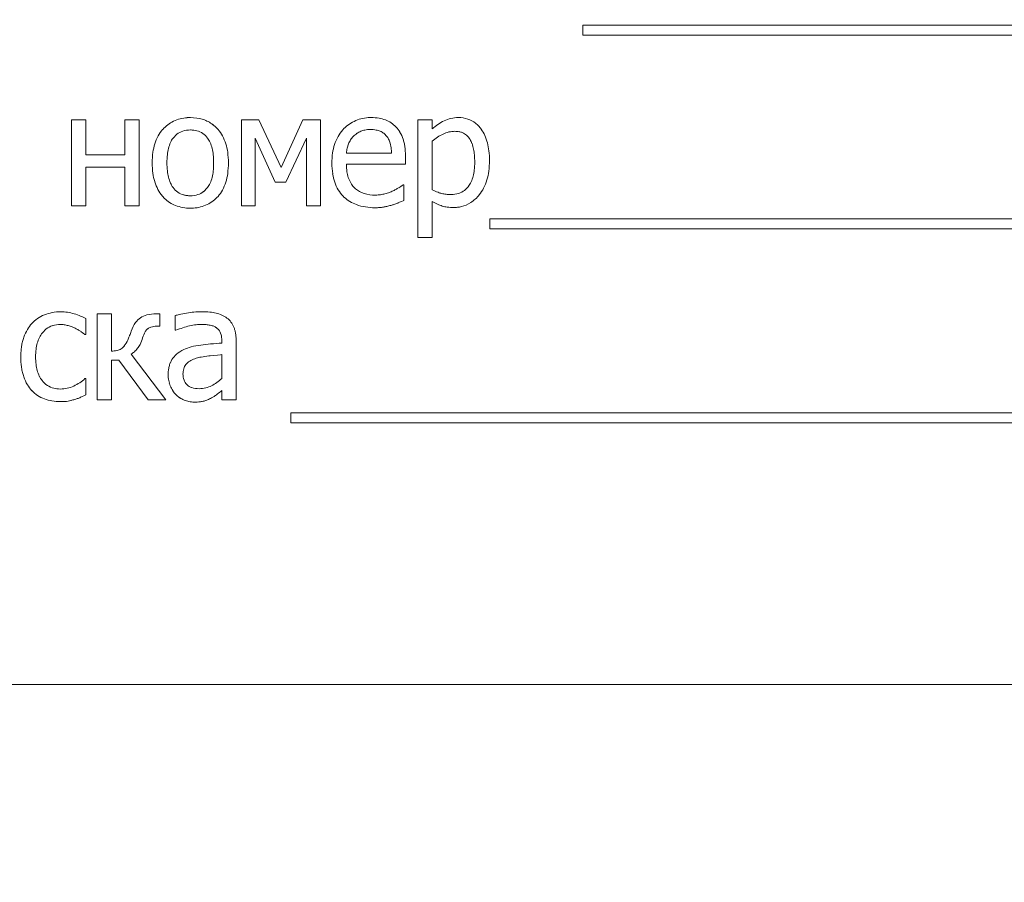
# Model space of a CAD drawing. Units: millimetres. Extents: x 0 to 420, y 0 to 297.
# Drawn here: x 368 to 370, y 218 to 220 of the extents above; entities that cross this region are included whole.
import ezdxf

# ---------------------------------------------------------------- set-up
doc = ezdxf.new("R2010")
doc.units = ezdxf.units.MM
doc.linetypes.add('K5LT_BASIC', pattern=[0])
doc.linetypes.add('K5LT_THIN', pattern=[0])
doc.layers.add('Системный слой', color=7, linetype='Continuous')
doc.layers.add('Системный слой (1)', color=7, linetype='Continuous')
doc.layers.add('Системный слой (2)', color=252, linetype='Continuous', true_color=0x909090)
doc.styles.add('KDIMTEXTSTYLE', font='GOST_AU.SHX', dxfattribs={"width": 0.96, "oblique": 15, "height": 5})
doc.dimstyles.new('KDIMSTYLE (0.10)', dxfattribs={"dimtxt": 5, "dimasz": 1, "dimexe": 2, "dimexo": 0, "dimgap": 1, "dimtad": 1, "dimlfac": 10, "dimtxsty": 'KDIMTEXTSTYLE', "dimsah": 1, "dimcen": 0, "dimdle": 1, "dimadec": 0, "dimazin": 0, "dimtfac": 0.667, "dimtmove": 0, "dimatfit": 3, "dimfxl": 1, "dimtvp": 1, "dimtolj": 1, "dimtzin": 0, "dimarcsym": 0})

# ---------------------------------------------------------------- blocks, each defined once
blk = doc.blocks.new('KDIMARROW_01')
at = {"layer": 'Системный слой'}
blk.add_hatch(color=0, dxfattribs=at).paths.add_polyline_path([(-2, -0.175), (0, 0), (-2, 0.175), (-1.8, 0)])
at = {"layer": 'Системный слой', "color": 0, "linetype": 'K5LT_THIN', "lineweight": 18}
for p, q in [((-1.8, 0), (-2, 0.175)), ((-2, 0.175), (0, 0)), ((0, 0), (-2, -0.175)), ((-2, -0.175), (-1.8, 0))]:
    blk.add_line(p, q, dxfattribs=at)
at = {"layer": 'Системный слой (1)', "color": 0, "linetype": 'K5LT_THIN', "lineweight": 18}
blk.add_line((0, 0), (-1, 0), dxfattribs=at)

msp = doc.modelspace()

# ---------------------------------------------------------------- linework, layer by layer
at = {"layer": 'Системный слой (2)', "color": 150, "linetype": 'K5LT_BASIC', "lineweight": 20, "true_color": 0x0080ff}
for p, q in [((369.4189, 219.4973), (369.4189, 219.4767)), ((371.148, 219.4973), (369.4189, 219.4973)), ((369.4189, 219.4767), (370.4601, 219.4767)), ((368.6097, 219.3065), (368.6033, 219.3063)), ((368.9829, 219.3065), (368.9765, 219.3063)), ((368.3647, 219.3016), (368.3647, 219.1243)), ((368.3943, 219.3016), (368.3647, 219.3016)), ((368.3943, 219.2298), (368.3943, 219.3016)), ((368.5038, 219.3016), (368.4742, 219.3016)), ((368.4742, 219.3016), (368.4742, 219.2298)), ((368.5038, 219.1243), (368.5038, 219.3016)), ((368.751, 219.3016), (368.7153, 219.3016)), ((368.7153, 219.3016), (368.7153, 219.1243)), ((368.7973, 219.2033), (368.751, 219.3016)), ((368.8419, 219.3016), (368.7973, 219.2033)), ((368.8783, 219.3016), (368.8419, 219.3016)), ((368.8783, 219.1243), (368.8783, 219.3016)), ((369.1087, 219.3016), (369.0791, 219.3016)), ((369.0791, 219.3016), (369.0791, 219.059)), ((369.1087, 219.283), (369.1087, 219.3016)), ((368.5819, 219.2723), (368.5739, 219.2641)), ((368.743, 219.2637), (368.7849, 219.1733)), ((368.743, 219.1243), (368.743, 219.2637)), ((368.8069, 219.1733), (368.849, 219.2637)), ((368.849, 219.2637), (368.849, 219.1243)), ((368.9359, 219.2525), (368.9331, 219.2434)), ((369.0237, 219.244), (369.0218, 219.2535)), ((369.1087, 219.2579), (369.1087, 219.1575)), ((368.4742, 219.2298), (368.3943, 219.2298)), ((368.9315, 219.2328), (369.0246, 219.2328)), ((369.0535, 219.21), (369.0535, 219.2261)), ((368.3943, 219.2042), (368.4742, 219.2042)), ((368.3943, 219.1243), (368.3943, 219.2042)), ((368.4742, 219.2042), (368.4742, 219.1243)), ((368.9315, 219.21), (369.0535, 219.21)), ((368.6369, 219.1536), (368.6451, 219.162)), ((368.7849, 219.1733), (368.8069, 219.1733)), ((369.0502, 219.168), (369.0485, 219.168)), ((369.0502, 219.1353), (369.0502, 219.168)), ((369.1753, 219.1563), (369.1834, 219.1646)), ((368.5519, 219.1446), (368.5563, 219.1398)), ((368.9248, 219.1442), (368.9265, 219.1425)), ((368.9897, 219.1465), (368.9853, 219.1466)), ((368.3647, 219.1243), (368.3943, 219.1243)), ((368.4742, 219.1243), (368.5038, 219.1243)), ((368.7153, 219.1243), (368.743, 219.1243)), ((368.849, 219.1243), (368.8783, 219.1243)), ((369.0373, 219.1301), (369.038, 219.1304)), ((369.038, 219.1304), (369.0412, 219.1317)), ((369.0412, 219.1317), (369.0454, 219.1334)), ((369.0454, 219.1334), (369.0488, 219.1347)), ((369.0488, 219.1347), (369.0502, 219.1353)), ((369.1087, 219.059), (369.1087, 219.1332)), ((368.6097, 219.1195), (368.6163, 219.1197)), ((369.2271, 219.0973), (369.2271, 219.0767)), ((371.3001, 219.0973), (369.2271, 219.0973)), ((369.2271, 219.0767), (371.3001, 219.0767)), ((369.0791, 219.059), (369.1087, 219.059)), ((368.4472, 218.9016), (368.4177, 218.9016)), ((368.4177, 218.9016), (368.4177, 218.7243)), ((368.4472, 218.8245), (368.4472, 218.9016)), ((368.547, 218.9016), (368.5389, 218.9016)), ((368.547, 218.876), (368.547, 218.9016)), ((368.5783, 218.898), (368.5783, 218.8677)), ((368.3941, 218.8587), (368.3941, 218.8922)), ((368.3044, 218.8622), (368.3125, 218.8703)), ((368.3842, 218.8648), (368.3846, 218.8645)), ((368.3846, 218.8645), (368.3866, 218.8631)), ((368.3866, 218.8631), (368.3893, 218.8611)), ((368.3893, 218.8611), (368.3914, 218.8594)), ((368.3914, 218.8594), (368.3923, 218.8587)), ((368.3923, 218.8587), (368.3941, 218.8587)), ((368.4843, 218.8568), (368.4841, 218.8562)), ((368.4853, 218.8592), (368.4843, 218.8568)), ((368.4868, 218.8633), (368.4853, 218.8592)), ((368.4875, 218.8656), (368.4868, 218.8633)), ((368.4876, 218.866), (368.4875, 218.8656)), ((368.5402, 218.876), (368.547, 218.876)), ((368.5783, 218.8677), (368.58, 218.8677)), ((368.6714, 218.8638), (368.6738, 218.8563)), ((368.6738, 218.8563), (368.6745, 218.8469)), ((368.4812, 218.8493), (368.4805, 218.8476)), ((368.4829, 218.8533), (368.4812, 218.8493)), ((368.4841, 218.8562), (368.4829, 218.8533)), ((368.6745, 218.8469), (368.6745, 218.8412)), ((368.7041, 218.7243), (368.7041, 218.8457)), ((368.5592, 218.7243), (368.4875, 218.8186)), ((368.6576, 218.8157), (368.6504, 218.815)), ((368.6656, 218.8165), (368.6576, 218.8157)), ((368.6719, 218.8171), (368.6656, 218.8165)), ((368.6745, 218.8174), (368.6719, 218.8171)), ((368.6745, 218.768), (368.6745, 218.8174)), ((368.4472, 218.7243), (368.4472, 218.8061)), ((368.4472, 218.8061), (368.462, 218.8061)), ((368.462, 218.8061), (368.5224, 218.7243)), ((368.6504, 218.815), (368.6478, 218.8148)), ((368.5945, 218.7799), (368.5944, 218.7779)), ((368.3941, 218.768), (368.3923, 218.768)), ((368.3941, 218.7344), (368.3941, 218.768)), ((368.6017, 218.7562), (368.6029, 218.7549)), ((368.6649, 218.7357), (368.6655, 218.7363)), ((368.6655, 218.7363), (368.6677, 218.738)), ((368.6677, 218.738), (368.6702, 218.74)), ((368.6702, 218.74), (368.6723, 218.7415)), ((368.6723, 218.7415), (368.6739, 218.7428)), ((368.6739, 218.7428), (368.6745, 218.7433)), ((368.6745, 218.7433), (368.6745, 218.7243)), ((368.383, 218.7294), (368.3836, 218.7296)), ((368.3836, 218.7296), (368.3863, 218.7308)), ((368.3863, 218.7308), (368.39, 218.7325)), ((368.39, 218.7325), (368.3928, 218.7338)), ((368.3928, 218.7338), (368.3941, 218.7344)), ((368.4177, 218.7243), (368.4472, 218.7243)), ((368.5224, 218.7243), (368.5592, 218.7243)), ((368.6745, 218.7243), (368.7041, 218.7243)), ((368.817, 218.6973), (368.817, 218.6767)), ((371.234, 218.6973), (368.817, 218.6973)), ((368.817, 218.6767), (371.234, 218.6767)), ((366.6858, 218.1367), (375.0858, 218.1367))]:
    msp.add_line(p, q, dxfattribs=at)
for centre, radius, start, end in [((368.6084, 219.2291), 0.0773, 93.7355, 115.6471), ((368.6097, 219.2193), 0.0872, 72.5326, 90), ((368.9817, 219.2276), 0.0789, 93.7159, 115.8112), ((368.9829, 219.2069), 0.0996, 80.6778, 90), ((368.9882, 219.2389), 0.0671, 69.3164, 80.6778), ((369.1609, 219.2443), 0.062, 102.926, 116.5927), ((369.1626, 219.2372), 0.0693, 90, 102.926), ((369.1626, 219.2423), 0.0642, 72.1738, 90), ((369.1669, 219.2557), 0.0501, 51.9787, 72.1738), ((368.6054, 219.2353), 0.0704, 115.6471, 138.6174), ((368.616, 219.2395), 0.066, 52.4258, 72.5326), ((368.6137, 219.2365), 0.0698, 46.6641, 52.4258), ((368.609, 219.2316), 0.0766, 41.1629, 46.6641), ((368.9794, 219.2322), 0.0738, 115.8112, 138.6703), ((368.9919, 219.2487), 0.0567, 55.9501, 69.3164), ((368.9899, 219.2459), 0.0601, 42.9749, 55.9501), ((368.9888, 219.2448), 0.0617, 30.2836, 42.964), ((369.1812, 219.203), 0.1079, 124.349, 132.1999), ((369.1827, 219.2009), 0.1106, 116.5927, 124.349), ((369.1643, 219.2524), 0.0543, 43.1262, 51.9787), ((369.156, 219.2447), 0.0656, 35.0753, 43.1262), ((368.6219, 219.2255), 0.0898, 151.1914, 162.5697), ((368.6077, 219.2333), 0.0736, 138.6174, 151.1914), ((368.6106, 219.2366), 0.0459, 143.1666, 156.042), ((368.6051, 219.2421), 0.038, 107.1506, 127.5239), ((368.6097, 219.2274), 0.0535, 90, 107.1506), ((368.6097, 219.2221), 0.0588, 82.9154, 90), ((368.6112, 219.2348), 0.046, 74.9052, 82.9154), ((368.6129, 219.2409), 0.0397, 55.5485, 74.9052), ((368.6117, 219.2392), 0.0417, 36.663, 55.5485), ((368.6083, 219.2367), 0.046, 23.8264, 36.663), ((368.6118, 219.234), 0.0729, 28.5602, 41.1629), ((368.5966, 219.2257), 0.0902, 17.2329, 28.5602), ((368.9936, 219.2226), 0.091, 150.6425, 161.8984), ((368.9844, 219.2278), 0.0804, 138.6703, 150.6425), ((368.9839, 219.2318), 0.0523, 136.4024, 146.7898), ((368.9824, 219.2316), 0.0514, 124.5225, 135.0762), ((368.9789, 219.2367), 0.0452, 113.265, 124.5225), ((368.9762, 219.243), 0.0384, 100.0391, 113.265), ((368.9811, 219.2153), 0.0665, 90, 100.0391), ((368.9811, 219.2128), 0.069, 80.1816, 90), ((368.9865, 219.2441), 0.0372, 66.806, 80.1816), ((368.9873, 219.2459), 0.0353, 52.7799, 66.806), ((368.9892, 219.2484), 0.0321, 38.0773, 52.7799), ((368.9861, 219.2459), 0.0361, 26.2517, 38.2074), ((368.9752, 219.2369), 0.0774, 18.9663, 30.2836), ((369.1809, 219.1722), 0.1121, 123.0623, 130.0816), ((369.1741, 219.1825), 0.0998, 115.6213, 123.0623), ((369.1562, 219.2199), 0.0583, 103.0197, 115.6213), ((369.1554, 219.2235), 0.0546, 90, 103.0197), ((369.1554, 219.2286), 0.0495, 80.2107, 90), ((369.1579, 219.2432), 0.0347, 68.5115, 80.2107), ((369.1595, 219.2474), 0.0302, 48.55, 68.5115), ((369.1567, 219.2442), 0.0344, 29.875, 48.55), ((369.1468, 219.2382), 0.0769, 24.2136, 35.0753), ((369.1264, 219.229), 0.0993, 14.6596, 24.2136), ((368.6383, 219.2203), 0.1069, 162.5697, 172.1843), ((368.658, 219.22), 0.0963, 166.2324, 174.0368), ((368.6356, 219.2255), 0.0732, 156.042, 166.2324), ((368.5831, 219.2255), 0.0735, 13.6857, 23.8264), ((368.5605, 219.22), 0.0968, 5.9266, 13.6857), ((368.5796, 219.2205), 0.108, 7.7123, 17.2329), ((369.0063, 219.2184), 0.1044, 161.8984, 171.7577), ((369.0012, 219.2281), 0.0698, 167.361, 171.4876), ((368.9798, 219.2345), 0.0474, 146.7898, 157.7067), ((368.9729, 219.2394), 0.0508, 16.1793, 26.2517), ((368.9359, 219.232), 0.0886, 4.4298, 7.8011), ((368.9777, 219.2377), 0.0748, 13.0488, 18.9663), ((368.9509, 219.2315), 0.1023, 7.9898, 13.0488), ((368.9331, 219.229), 0.1202, 3.6785, 7.9898), ((369.1398, 219.2345), 0.0539, 19.7102, 29.875), ((369.1118, 219.2245), 0.0837, 11.5522, 19.7102), ((369.1078, 219.2241), 0.1185, 6.6173, 14.6596), ((368.6925, 219.2129), 0.1616, 172.1843, 180), ((368.7262, 219.2129), 0.1648, 174.0368, 180), ((368.4918, 219.2129), 0.1658, 0, 5.9266), ((368.5237, 219.2129), 0.1644, 0, 7.7123), ((369.0507, 219.212), 0.1492, 171.7577, 180), ((369.0184, 219.2255), 0.0871, 171.4876, 175.1814), ((368.9074, 219.2298), 0.1172, 1.4984, 4.4298), ((368.8883, 219.2261), 0.1651, 0, 3.6785), ((369.0896, 219.2199), 0.1063, 5.1042, 11.5522), ((369.0266, 219.2143), 0.1696, 0, 5.1042), ((369.0517, 219.2176), 0.175, 0, 6.6173), ((368.6893, 219.2129), 0.1584, 180, 187.748), ((368.7171, 219.2129), 0.1557, 180, 186.1074), ((368.4968, 219.2129), 0.1608, 353.9735, 0), ((368.5228, 219.2129), 0.1653, 352.3029, 0), ((369.0484, 219.212), 0.1468, 180, 188.4932), ((369.0403, 219.21), 0.1088, 180, 188.0698), ((369.049, 219.2143), 0.1472, 353.6663, 0), ((369.0594, 219.2176), 0.1673, 352.4685, 0), ((368.6397, 219.2062), 0.1084, 187.748, 197.1185), ((368.6566, 219.2064), 0.0949, 186.1074, 193.9338), ((368.6365, 219.2014), 0.0742, 193.9338, 203.8785), ((368.5833, 219.2007), 0.0734, 336.042, 346.1498), ((368.5618, 219.206), 0.0955, 346.1498, 353.9735), ((368.5798, 219.2052), 0.1078, 342.7671, 352.3029), ((368.9995, 219.2047), 0.0974, 188.4932, 198.924), ((369.002, 219.2046), 0.0701, 188.0698, 198.1256), ((368.9908, 219.2009), 0.0582, 198.1256, 210.142), ((369.124, 219.2033), 0.0712, 335.3878, 345.5816), ((369.1055, 219.208), 0.0904, 345.5816, 353.6663), ((369.1109, 219.2108), 0.1154, 343.3964, 352.4685), ((368.6247, 219.2015), 0.0927, 197.1185, 208.0194), ((368.6139, 219.1914), 0.0495, 203.8785, 216.0659), ((368.6082, 219.1873), 0.0425, 216.0659, 234.8368), ((368.6072, 219.1901), 0.0472, 323.4256, 336.042), ((368.5971, 219.1998), 0.0896, 331.375, 342.7671), ((368.9857, 219.2), 0.0828, 198.924, 211.1136), ((368.9815, 219.1955), 0.0476, 210.142, 223.4446), ((368.9814, 219.1954), 0.0475, 223.4446, 247.0747), ((368.993, 219.2362), 0.0879, 297.5747, 301.7994), ((368.997, 219.2313), 0.0817, 301.2627, 309.112), ((369.1445, 219.1939), 0.0487, 323.0542, 335.3878), ((369.1413, 219.1986), 0.0824, 321.3104, 332.8543), ((369.1267, 219.2061), 0.0988, 332.8543, 343.3964), ((368.6116, 219.1946), 0.0779, 208.0194, 219.9146), ((368.6065, 219.1848), 0.0394, 234.8368, 254.3442), ((368.608, 219.1905), 0.0453, 254.3442, 262.6523), ((368.6097, 219.203), 0.0579, 262.6523, 270), ((368.6097, 219.1969), 0.0518, 270, 287.3437), ((368.6138, 219.1836), 0.0378, 287.3437, 307.6687), ((368.6148, 219.1895), 0.0691, 295.5753, 318.6525), ((368.6127, 219.1913), 0.0719, 318.6525, 331.375), ((368.976, 219.1941), 0.0715, 211.1136, 224.2407), ((368.9753, 219.1933), 0.0704, 226.1487, 250.7946), ((368.9887, 219.2125), 0.066, 247.0747, 267.075), ((368.9897, 219.2306), 0.0841, 270, 276.6297), ((368.99, 219.2283), 0.0818, 276.6297, 283.3523), ((368.9849, 219.2494), 0.1035, 283.3523, 288.6707), ((368.9933, 219.2246), 0.0774, 288.6707, 294.8236), ((368.9583, 219.3026), 0.1628, 294.4711, 297.5747), ((369.1768, 219.2967), 0.155, 243.9189, 248.7043), ((369.1448, 219.2144), 0.0667, 248.7043, 256.002), ((369.1437, 219.2102), 0.0623, 256.0019, 263.8013), ((369.1476, 219.2463), 0.0987, 263.8013, 270), ((369.1476, 219.1999), 0.0523, 270, 287.3925), ((369.1517, 219.1868), 0.0385, 287.3925, 307.6872), ((369.1458, 219.195), 0.0766, 303.5035, 321.3104), ((368.602, 219.1855), 0.0646, 225.0088, 249.14), ((368.6097, 219.2056), 0.0861, 249.14, 270), ((368.611, 219.1973), 0.0778, 273.8456, 295.5753), ((368.99, 219.2357), 0.1153, 250.7946, 270), ((368.99, 219.2698), 0.1494, 270, 274.0989), ((368.996, 219.1866), 0.066, 274.0989, 280.2685), ((368.9822, 219.2629), 0.1435, 280.2685, 283.1111), ((368.9629, 219.3456), 0.2284, 283.1111, 285.3641), ((368.9939, 219.2292), 0.108, 285.8742, 289.2565), ((368.969, 219.3004), 0.1834, 289.2565, 291.8522), ((369.1633, 219.2241), 0.106, 238.9787, 245.5998), ((369.1515, 219.198), 0.0773, 245.5998, 253.3544), ((369.1479, 219.186), 0.0648, 253.3544, 262.5835), ((369.1525, 219.2212), 0.1003, 262.5835, 270), ((369.1525, 219.1959), 0.075, 270, 276.4951), ((369.1536, 219.1863), 0.0654, 276.4951, 283.4533), ((369.1547, 219.1816), 0.0606, 283.4533, 303.5035), ((368.3368, 218.8299), 0.0751, 111.9917, 124.555), ((368.34, 218.8221), 0.0835, 100.6509, 111.9917), ((368.342, 218.8111), 0.0947, 90, 100.6509), ((368.342, 218.8075), 0.0983, 81.6089, 90), ((368.3428, 218.8129), 0.0928, 72.9728, 81.6089), ((368.3186, 218.7337), 0.1757, 68.3871, 72.9727), ((368.3375, 218.7814), 0.1244, 62.9362, 68.3871), ((368.5303, 218.8576), 0.043, 104.0862, 123.1451), ((368.5389, 218.8233), 0.0783, 90, 104.0862), ((368.6158, 218.7684), 0.1349, 102.5437, 106.1682), ((368.6838, 218.4627), 0.4481, 100.5556, 102.5437), ((368.6332, 218.7344), 0.1717, 95.3775, 100.5556), ((368.632, 218.7468), 0.1592, 90, 95.3775), ((368.632, 218.7122), 0.1938, 84.6603, 90), ((368.6411, 218.8095), 0.0961, 77.0739, 84.6603), ((368.649, 218.8437), 0.061, 65.2497, 77.0739), ((368.6504, 218.8467), 0.0577, 53.0835, 65.2497), ((368.3387, 218.8314), 0.0752, 138.0799, 149.7976), ((368.331, 218.8384), 0.0648, 124.555, 138.0799), ((368.3384, 218.8372), 0.0421, 107.9516, 127.9261), ((368.3414, 218.8277), 0.052, 90, 107.9516), ((368.3414, 218.8266), 0.0531, 81.6976, 90), ((368.3394, 218.8127), 0.0671, 74.3157, 81.6976), ((368.3306, 218.7815), 0.0995, 69.3225, 74.3157), ((368.5575, 218.8416), 0.074, 145.2247, 160.7316), ((368.5269, 218.8628), 0.0367, 123.1451, 145.2247), ((368.6409, 218.7275), 0.1528, 102.5257, 107.8382), ((368.6413, 218.7256), 0.1547, 97.2822, 102.5256), ((368.6318, 218.7995), 0.0802, 90, 97.2822), ((368.6318, 218.757), 0.1227, 85.961, 90), ((368.6326, 218.7676), 0.1121, 81.734, 85.961), ((368.6426, 218.8363), 0.0426, 70.7661, 81.734), ((368.6588, 218.8583), 0.0434, 37.2009, 52.7673), ((368.6561, 218.8563), 0.0467, 22.1983, 37.2009), ((368.3617, 218.8181), 0.1018, 149.7976, 159.8666), ((368.3448, 218.8299), 0.0517, 141.3452, 153.5717), ((368.3436, 218.8159), 0.0628, 63.0338, 69.3225), ((368.3109, 218.7512), 0.1353, 59.7276, 63.0987), ((368.3397, 218.8007), 0.078, 55.2876, 59.7276), ((368.5761, 218.8318), 0.068, 150.9934, 162.7633), ((368.5352, 218.8545), 0.0213, 129.8954, 150.9934), ((368.5333, 218.8568), 0.0182, 105.5713, 129.8954), ((368.5402, 218.8319), 0.0441, 90, 105.5713), ((368.6466, 218.7096), 0.1715, 107.8382, 112.8523), ((368.6473, 218.85), 0.0281, 57.2537, 70.7661), ((368.6498, 218.8534), 0.0239, 25.5474, 57.7779), ((368.6506, 218.854), 0.0527, 15.4196, 22.1983), ((368.6348, 218.8497), 0.0691, 9.5003, 15.4196), ((368.6239, 218.8478), 0.0802, 4.3901, 9.5003), ((368.3694, 218.8179), 0.1092, 165.8852, 171.2207), ((368.3467, 218.8236), 0.0858, 159.8665, 165.8852), ((368.3742, 218.8184), 0.0835, 164.2068, 172.9673), ((368.3596, 218.8225), 0.0683, 153.5717, 164.2068), ((368.4287, 218.869), 0.056, 323.0221, 337.5107), ((368.4646, 218.8585), 0.0458, 322.2031, 334.2692), ((368.4141, 218.8828), 0.1018, 334.2692, 342.3499), ((368.6504, 218.6887), 0.1498, 97.4055, 105.126), ((368.6966, 218.3334), 0.5081, 95.1134, 97.4056), ((368.711, 218.1721), 0.6701, 93.1175, 95.1134), ((368.5955, 218.8457), 0.1086, 0, 4.3901), ((368.4229, 218.8128), 0.163, 175.9056, 180), ((368.3845, 218.8155), 0.1245, 171.2207, 175.9056), ((368.4198, 218.8128), 0.1294, 172.9673, 180), ((368.4465, 218.8738), 0.0492, 270.792, 283.8797), ((368.4506, 218.8575), 0.0325, 283.8797, 300.0148), ((368.4556, 218.8488), 0.0224, 300.0147, 323.0221), ((368.4683, 218.8523), 0.0388, 299.7202, 311.8568), ((368.4586, 218.8631), 0.0533, 311.8568, 322.2032), ((368.6093, 218.7848), 0.0438, 130.1073, 149.1903), ((368.6233, 218.7681), 0.0656, 114.5353, 130.1073), ((368.6364, 218.7405), 0.0961, 105.126, 114.7681), ((368.4322, 218.8128), 0.1723, 180, 183.9005), ((368.3931, 218.8101), 0.1331, 183.9005, 188.3378), ((368.4195, 218.8128), 0.1291, 180, 186.9123), ((368.3749, 218.8074), 0.0842, 186.9123, 195.4742), ((368.6203, 218.7795), 0.0561, 157.9792, 166.1756), ((368.6136, 218.7823), 0.0488, 149.1903, 157.9792), ((368.6181, 218.7825), 0.0229, 134.248, 157.9412), ((368.6313, 218.769), 0.0418, 119.7352, 134.248), ((368.638, 218.7573), 0.0552, 107.1199, 119.7352), ((368.6474, 218.7254), 0.0885, 100.148, 106.848), ((368.6701, 218.5986), 0.2173, 95.8739, 100.148), ((368.3775, 218.8078), 0.1174, 188.3378, 193.3656), ((368.3538, 218.8022), 0.0929, 193.3656, 199.0163), ((368.3605, 218.8034), 0.0693, 195.4742, 205.8206), ((368.6453, 218.7759), 0.0814, 173.5443, 180), ((368.629, 218.7759), 0.0651, 180, 185.2309), ((368.6266, 218.778), 0.0625, 166.1756, 173.5443), ((368.6361, 218.7779), 0.0417, 180, 198.4591), ((368.6283, 218.7784), 0.0338, 157.9412, 177.3829), ((368.3525, 218.8017), 0.0916, 199.0163, 210.3473), ((368.3315, 218.7894), 0.0672, 210.3473, 223.5825), ((368.3455, 218.7961), 0.0526, 205.8206, 217.6978), ((368.3398, 218.7917), 0.0453, 217.6978, 236.5216), ((368.3316, 218.8345), 0.0901, 294.578, 303.6675), ((368.3355, 218.8286), 0.0831, 303.6675, 313.1327), ((368.6247, 218.7755), 0.0608, 185.2309, 190.6428), ((368.6238, 218.7753), 0.0598, 190.6428, 196.1453), ((368.6239, 218.7753), 0.06, 196.1453, 201.6384), ((368.6185, 218.772), 0.0231, 198.4591, 223.3129), ((368.6198, 218.7735), 0.0251, 227.6455, 252.6958), ((368.6029, 218.8479), 0.1073, 298.0134, 304.8514), ((368.599, 218.8535), 0.1141, 304.8514, 311.4821), ((368.3317, 218.7897), 0.0676, 223.5825, 236.732), ((368.3384, 218.7897), 0.0429, 236.5216, 255.875), ((368.34, 218.796), 0.0494, 255.875, 263.328), ((368.3414, 218.8081), 0.0616, 263.328, 270), ((368.3414, 218.8135), 0.067, 270, 282.2396), ((368.3417, 218.8125), 0.066, 282.2396, 294.578), ((368.6258, 218.7761), 0.062, 201.6384, 212.172), ((368.6141, 218.7687), 0.0482, 212.172, 224.1243), ((368.6173, 218.7726), 0.0531, 224.7776, 235.9752), ((368.6279, 218.7993), 0.0521, 252.6958, 270), ((368.6279, 218.8061), 0.0589, 270, 283.3822), ((368.6301, 218.7968), 0.0493, 283.3822, 298.0134), ((368.613, 218.8007), 0.0831, 303.2612, 308.5933), ((368.3335, 218.7924), 0.0708, 236.732, 249.575), ((368.3383, 218.8054), 0.0847, 249.575, 260.3841), ((368.342, 218.8273), 0.1069, 260.3841, 270), ((368.342, 218.843), 0.1226, 270, 274.4074), ((368.3475, 218.7716), 0.051, 274.4074, 281.2402), ((368.3339, 218.8404), 0.1211, 281.2402, 284.1277), ((368.3141, 218.9189), 0.2021, 284.1277, 286.3629), ((368.355, 218.7852), 0.0623, 284.9314, 290.0219), ((368.3399, 218.8266), 0.1064, 290.0219, 293.9162), ((368.6178, 218.7734), 0.054, 235.9752, 247.0765), ((368.6168, 218.7712), 0.0517, 247.0765, 258.6814), ((368.6174, 218.7738), 0.0543, 258.6814, 270), ((368.6174, 218.8416), 0.1222, 270, 276.1696), ((368.6261, 218.7606), 0.0406, 276.1696, 286.8764), ((368.616, 218.794), 0.0755, 286.8764, 292.6657), ((368.6058, 218.8184), 0.102, 292.6657, 297.646), ((368.6281, 218.7777), 0.0556, 296.7397, 303.2612)]:
    msp.add_arc(centre, radius, start, end, dxfattribs=at)

# ---------------------------------------------------------------- dimensions: what is measured, and where the dimension line sits
at = {"layer": 'Системный слой (2)', "color": 7}
msp.add_linear_dim(base=(252.4108, 271.0363), p1=(379.1608, 217.7377), p2=(252.4108, 203.2058), location=(315.7858, 271.0363), text='\\H5.0;\\W0.865;\\Q0;\\H5.0;\\W0.865;\\Q0;\\Q0;\\W0.775;1270', dimstyle='KDIMSTYLE (0.10)', override={"dimexo": 0, "dimblk1": 'KDIMARROW_01', "dimblk2": 'KDIMARROW_01', "dimse1": 0, "dimse2": 0, "dimclrt": 7, "dimtolj": 1}, dxfattribs=at).render()

doc.saveas('drawing.dxf')
